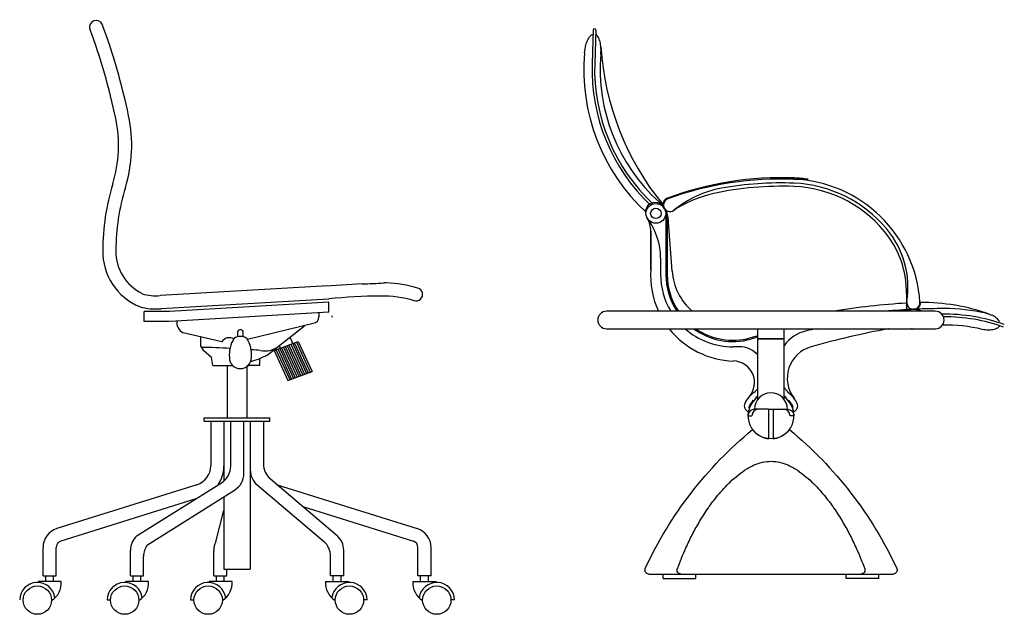
# Model space of a CAD drawing. Extents: x 3107 to 6131, y -4594 to -1525.
# Drawn here: x 4750 to 4840, y -3073 to -3019 of the extents above; entities that cross this region are included whole.
import ezdxf

# ---------------------------------------------------------------- set-up
doc = ezdxf.new("R2010")
doc.units = 0
doc.header["$LTSCALE"] = 48
doc.header["$MEASUREMENT"] = 0
doc.linetypes.add('CONTINUA', pattern=[0])
doc.layers.get('0').update_dxf_attribs({"linetype": 'CONTINUOUS'})
doc.layers.get('DEFPOINTS').update_dxf_attribs({"linetype": 'CONTINUA'})
for name, color, linetype in [('DIB', 7, 'CONTINUA'), ('OCUL', 11, 'CONTINUA'), ('TAPIC', 1, 'CONTINUA')]:
    doc.layers.add(name, color=color, linetype=linetype)

# ---------------------------------------------------------------- blocks, each defined once
blk = doc.blocks.new('Pi403-l')
for p, q in [((0.182, 0.4996), (-0.0724, 0.4849)), ((0.2342, 0.5026), (0.1789, 0.4994)), ((0.2706, 0.5041), (0.267, 0.5041)), ((0.1835, 0.4796), (-0.0712, 0.4649)), ((0.1835, 0.4746), (-0.0588, 0.4606)), ((0.1835, 0.4596), (0.1835, 0.4746)), ((-0.0975, 0.4456), (-0.0975, 0.4606)), ((-0.0588, 0.4606), (-0.0975, 0.4606)), ((0.1835, 0.4596), (-0.0579, 0.4456)), ((0.1685, 0.4588), (0.1685, 0.4526)), ((-0.0588, 0.4456), (-0.0975, 0.4456)), ((0.1598, 0.4426), (0.0598, 0.418)), ((0.0898, 0.3944), (0.147, 0.4395)), ((0.0209, 0.4147), (-0.0378, 0.4283)), ((0.045, 0.4223), (0.045, 0.4303)), ((0.053, 0.4223), (0.053, 0.4303)), ((0.1241, 0.4214), (0.1495, 0.3661)), ((0.1003, 0.4013), (0.1371, 0.4148)), ((0.1079, 0.4087), (0.1097, 0.4048)), ((0.1088, 0.4044), (0.1297, 0.3589)), ((0.1116, 0.4055), (0.1325, 0.3599)), ((0.1145, 0.4065), (0.1354, 0.3609)), ((0.1173, 0.4076), (0.1382, 0.362)), ((0.1201, 0.4086), (0.141, 0.363)), ((0.1229, 0.4096), (0.1438, 0.364)), ((0.1258, 0.4107), (0.1467, 0.3651)), ((0.1314, 0.4127), (0.1523, 0.3671)), ((0.1342, 0.4138), (0.1551, 0.3682)), ((0.1371, 0.4148), (0.158, 0.3692)), ((0.1003, 0.4013), (0.1212, 0.3557)), ((0.1031, 0.4026), (0.124, 0.357)), ((0.1058, 0.4038), (0.1269, 0.3578)), ((0.0071, 0.3787), (0.0371, 0.3787)), ((0.029, 0.3787), (0.029, 0.2987)), ((0.0588, 0.379), (0.059, 0.379)), ((0.059, 0.379), (0.059, 0.3787)), ((0.059, 0.3771), (0.059, 0.2987)), ((0.0612, 0.379), (0.0784, 0.379)), ((0.0784, 0.379), (0.0784, 0.3891)), ((0.1212, 0.3557), (0.158, 0.3692)), ((-0.006, 0.2987), (0.094, 0.2987)), ((-0.006, 0.2937), (-0.006, 0.2987)), ((-0.006, 0.2937), (0.094, 0.2937)), ((0.004, 0.2937), (0.004, 0.2258)), ((0.024, 0.2937), (0.024, 0.2029)), ((0.0343, 0.2254), (0.0343, 0.2937)), ((0.0543, 0.2144), (0.0543, 0.2937)), ((0.064, 0.2937), (0.064, 0.0687)), ((0.084, 0.2937), (0.084, 0.2289)), ((0.094, 0.2937), (0.094, 0.2987)), ((-0.017, 0.1972), (-0.2299, 0.1303)), ((-0.1079, 0.1197), (0.0202, 0.2)), ((0.0746, 0.1968), (0.1778, 0.109)), ((0.0946, 0.2061), (0.196, 0.1197)), ((0.1051, 0.1972), (0.318, 0.1303)), ((-0.0923, 0.1059), (0.0402, 0.1889)), ((-0.0187, 0.1757), (-0.224, 0.1113)), ((0.024, 0.1788), (0.024, 0.0687)), ((0.0117, 0.1104), (0.024, 0.158)), ((0.1441, 0.164), (0.312, 0.1113)), ((-0.251, 0.0587), (-0.251, 0.1017)), ((-0.231, 0.0587), (-0.231, 0.1017)), ((-0.1182, 0.0587), (-0.1182, 0.0972)), ((0.0086, 0.0587), (0.0086, 0.0972)), ((0.2062, 0.0587), (0.2062, 0.0972)), ((0.319, 0.0587), (0.319, 0.1017)), ((0.339, 0.0587), (0.339, 0.1017)), ((-0.0982, 0.0587), (-0.0982, 0.0881)), ((0.1862, 0.0587), (0.1862, 0.0881)), ((0.024, 0.0687), (0.064, 0.0687)), ((0.0286, 0.0587), (0.0286, 0.0687)), ((0.0543, 0.0687), (0.064, 0.0687)), ((-0.251, 0.0587), (-0.231, 0.0587)), ((-0.247, 0.0587), (-0.2349, 0.0587)), ((-0.1182, 0.0587), (-0.0982, 0.0587)), ((-0.1142, 0.0587), (-0.1021, 0.0587)), ((0.0086, 0.0587), (0.0286, 0.0587)), ((0.0126, 0.0587), (0.0246, 0.0587)), ((0.0126, 0.0587), (0.0246, 0.0587)), ((0.2062, 0.0587), (0.1862, 0.0587)), ((0.2023, 0.0587), (0.1902, 0.0587)), ((0.339, 0.0587), (0.319, 0.0587)), ((0.3351, 0.0587), (0.323, 0.0587))]:
    blk.add_line(p, q)
at = {"color": 7}
for p, q in [((-0.2272, 0.0501), (-0.2579, 0.0501)), ((-0.2579, 0.0501), (-0.2579, 0.0484)), ((-0.247, 0.0501), (-0.247, 0.0587)), ((-0.2349, 0.0501), (-0.2349, 0.0587)), ((-0.2233, 0.0501), (-0.2272, 0.0501)), ((-0.1251, 0.0501), (-0.1251, 0.0484)), ((-0.0944, 0.0501), (-0.1251, 0.0501)), ((-0.1142, 0.0501), (-0.1142, 0.0587)), ((-0.1021, 0.0501), (-0.1021, 0.0587)), ((-0.0905, 0.0501), (-0.0944, 0.0501)), ((0.0324, 0.0501), (0.0017, 0.0501)), ((0.0017, 0.0501), (0.0017, 0.0484)), ((0.0126, 0.0501), (0.0126, 0.0587)), ((0.0246, 0.0501), (0.0246, 0.0587)), ((0.0363, 0.0501), (0.0324, 0.0501)), ((0.1785, 0.0501), (0.1824, 0.0501)), ((0.1824, 0.0501), (0.2132, 0.0501)), ((0.1902, 0.0501), (0.1902, 0.0587)), ((0.2023, 0.0501), (0.2023, 0.0587)), ((0.2132, 0.0501), (0.2132, 0.0484)), ((0.3113, 0.0501), (0.3152, 0.0501)), ((0.3152, 0.0501), (0.346, 0.0501)), ((0.323, 0.0501), (0.323, 0.0587)), ((0.3351, 0.0501), (0.3351, 0.0587)), ((0.346, 0.0501), (0.346, 0.0484)), ((-0.1537, 0.0221), (-0.1483, 0.022)), ((-0.0269, 0.0221), (-0.0216, 0.022)), ((0.2418, 0.0221), (0.2364, 0.022)), ((0.3746, 0.0221), (0.3692, 0.022))]:
    blk.add_line(p, q, dxfattribs=at)
blk.add_lwpolyline([(0.0071, 0.3787), (0.005, 0.3906), (-0.0063, 0.4006), (-0.0113, 0.4083), (-0.0113, 0.4222)])
for centre in [(-0.2596, 0.0216), (-0.1268, 0.0216), (0, 0.0216), (0.2148, 0.0216), (0.3476, 0.0216)]:
    blk.add_circle(centre, 0.0216, dxfattribs=at)
for centre, radius, start, end in [((-0.1701, 0.8933), 0.0101, 26.8957, 195.5057), ((-1.0843, 0.5561), 0.9644, 11.8506, 20.2959), ((-1.0843, 0.5561), 0.9844, 11.8506, 20.3143), ((-0.3362, 0.7131), 0.2, 343.0063, 11.8506), ((-0.3362, 0.7131), 0.22, 343.0063, 11.8506), ((0.1916, 0.5518), 0.3519, 163.0063, 179.7384), ((0.1916, 0.5518), 0.3319, 163.0063, 179.7384), ((-0.069, 0.5522), 0.0913, 179.2714, 247.235), ((-0.069, 0.5522), 0.0713, 179.2714, 244.0701), ((-0.2053, 10.418), 9.9252, 272.53827, 272.72763), ((0.266, 0.3229), 0.1812, 72.9783, 88.5456), ((0.3161, 0.4867), 0.01, 252.9783, 72.9783), ((-0.0793, 0.5558), 0.0713, 252.9043, 275.0885), ((0.2628, -0.2195), 0.7037, 90.0559, 96.4751), ((0.266, 0.3229), 0.1612, 92.2429, 92.3036), ((0.266, 0.3229), 0.1612, 72.9783, 91.3695), ((-0.0793, 0.5558), 0.0913, 254.0764, 275.0885), ((0.1585, 0.4526), 0.01, 277.5273, 0), ((0.198, 0.4553), 0.01, 187.6671, 198.1485), ((-0.0309, 0.4436), 0.0168, 171.1354, 245.8363), ((0.0331, 0.4063), 0.0148, 108.1507, 145.2747), ((0.0317, 0.404), 0.0167, 64.3573, 101.0552), ((0.0791, 0.3947), 0.047, 148.0847, 185.1363), ((0.049, 0.4061), 0.0166, 53.8473, 126.1527), ((0.049, 0.4289), 0.00425, 19.8532, 160.1468), ((0.019, 0.3947), 0.047, 354.8637, 31.9153), ((-0.0265, -0.7758), 1.1819, 87.1083, 89.1918), ((0.0865, 0.4326), 0.032, 257.1655, 308.5485), ((0.049, 0.3905), 0.0167, 180, 0), ((0.0382, 0.4903), 0.1088, 284.0832, 298.2772), ((-0.0265, -0.7758), 1.1819, 84.8623, 85.5475), ((-0.026, 0.2258), 0.03, 287.4191, 0), ((-0.026, 0.2258), 0.05, 324.1003, 0), ((0.0043, 0.2254), 0.03, 302.0615, 0), ((0.114, 0.2289), 0.03, 180, 229.5998), ((0.0243, 0.2144), 0.03, 302.0615, 0), ((0.094, 0.2197), 0.03, 180, 229.5998), ((-0.221, 0.1017), 0.03, 107.4191, 180), ((0.309, 0.1017), 0.03, 0, 72.5809), ((-0.221, 0.1017), 0.01, 107.4191, 180), ((-0.0882, 0.0972), 0.03, 131.216, 180), ((-0.0682, 0.0881), 0.03, 143.521, 180), ((0.0386, 0.0972), 0.03, 153.7801, 180), ((0.1562, 0.0881), 0.03, 0, 48.784), ((0.1762, 0.0972), 0.03, 0, 48.784), ((0.309, 0.1017), 0.01, 0, 72.5809)]:
    blk.add_arc(centre, radius, start, end)
for centre, radius, start, end in [((-0.2596, 0.0216), 0.0269, 7.3525, 178.8818), ((-0.254, 0.0474), 0.0308, 301.2029, 4.8954), ((-0.1268, 0.0216), 0.0269, 7.3525, 178.8818), ((-0.1212, 0.0474), 0.0308, 301.2029, 4.8954), ((0, 0.0216), 0.0269, 7.3525, 178.8818), ((0.0056, 0.0474), 0.0308, 301.2029, 4.8954), ((0.2092, 0.0474), 0.0308, 175.1046, 238.7971), ((0.2148, 0.0216), 0.0269, 1.1182, 172.6475), ((0.342, 0.0474), 0.0308, 175.1046, 238.7971), ((0.3476, 0.0216), 0.0269, 1.1182, 172.6475)]:
    blk.add_arc(centre, radius, start, end, dxfattribs=at)
blk = doc.blocks.new('BASE')
at = {"layer": 'DIB'}
for p, q in [((34.97, 0.7), (-2.17, 0.7)), ((0, 0), (0, 0.7)), ((0, 0), (5, 0)), ((5, 0), (5, 0.7)), ((27.81, 0), (27.81, 0.7)), ((32.81, 0), (27.81, 0)), ((32.81, 0), (32.81, 0.7))]:
    blk.add_line(p, q, dxfattribs=at)
for centre, radius, start, end in [((51.74, -23.65), 60, 129.47, 155.1685), ((16.4, 24.77), 3.5, 216.8313, 323.1687), ((-18.93, -23.65), 60, 24.8315, 50.53), ((21.12, 3.41), 15.72, 122.2891, 134.1007), ((16.9, 10.08), 7.83, 103.3334, 122.2891), ((16.4, 12.18), 5.67, 90, 103.3334), ((16.4, 12.18), 5.67, 76.6666, 90), ((15.91, 10.08), 7.83, 57.7109, 76.6666), ((11.69, 3.41), 15.72, 45.8993, 57.7109), ((26.52, -2.17), 23.49, 134.1007, 140.7302), ((6.28, -2.17), 23.49, 39.2698, 45.8993), ((32.23, -6.84), 30.86, 140.7302, 145.3773), ((0.58, -6.84), 30.86, 34.6227, 39.2698), ((35.15, -8.85), 34.41, 145.3773, 149.3334), ((-2.34, -8.85), 34.41, 30.6666, 34.6227), ((40.41, -11.97), 40.52, 149.3334, 152.5685), ((-7.6, -11.97), 40.52, 27.4315, 30.6666), ((41.49, -12.53), 41.74, 152.5685, 155.6209), ((-8.68, -12.53), 41.74, 24.3791, 27.4315), ((47.48, -15.25), 48.32, 155.6209, 159.7134), ((-14.68, -15.25), 48.32, 20.2866, 24.3791), ((-2.17, 1.3), 0.6, 155.1685, 270), ((2.72, 1.3), 0.6, 159.7134, 270), ((30.09, 1.3), 0.6, 270, 20.2866), ((34.97, 1.3), 0.6, 270, 24.8315)]:
    blk.add_arc(centre, radius, start, end, dxfattribs=at)
blk = doc.blocks.new('Suma240l')
at = {"color": 0, "linetype": 'ByBlock'}
blk.add_line((0.1487, 0.6075), (0.1707, 0.6075), dxfattribs=at)
blk.add_line((-0.136, 0.3801), (0.364, 0.3801))
for centre, start, end in [((-0.136, 0.3934), 90, 270), ((0.364, 0.3934), 270, 90)]:
    blk.add_arc(centre, 0.0133, start, end)
at = {"layer": 'DEFPOINTS', "color": 0, "linetype": 'ByBlock'}
for p in [(-0.1695, 0.7997), (0.1481, 0.6075), (0.4687, 0.3864), (0.2997, 0.007)]:
    blk.add_point(p, dxfattribs=at)
at = {"layer": 'DIB'}
for p, q in [((-0.0429, 0.559), (-0.0461, 0.5579)), ((-0.046, 0.5559), (-0.0437, 0.4604)), ((-0.046, 0.5556), (-0.0458, 0.4625)), ((-0.0688, 0.5284), (-0.0688, 0.4697)), ((-0.0688, 0.4697), (-0.0688, 0.5284)), ((-0.0538, 0.4879), (-0.0538, 0.4625)), ((0.3304, 0.4718), (0.3304, 0.4718)), ((0.3204, 0.4247), (0.3198, 0.442)), ((0.3207, 0.4147), (0.3204, 0.4247)), ((0.364, 0.4067), (-0.136, 0.4067)), ((0.3208, 0.4102), (0.3207, 0.4147)), ((0.3219, 0.4092), (0.3305, 0.4097)), ((0.094, 0.2727), (0.094, 0.3801)), ((0.134, 0.2727), (0.134, 0.3801)), ((0.094, 0.3647), (0.134, 0.3647)), ((0.134, 0.3647), (0.094, 0.3647)), ((0.134, 0.3647), (0.134, 0.3647)), ((0.0657, 0.3527), (0.0562, 0.3527)), ((0.0874, 0.2704), (0.0866, 0.271)), ((0.0917, 0.2746), (0.091, 0.2754)), ((0.1364, 0.2746), (0.137, 0.2754)), ((0.1407, 0.2704), (0.1415, 0.271)), ((0.0813, 0.26), (0.0803, 0.2603)), ((0.1105, 0.2577), (0.089, 0.2577)), ((0.1105, 0.2577), (0.1105, 0.2129)), ((0.1105, 0.2577), (0.1175, 0.2577)), ((0.1175, 0.2577), (0.1175, 0.2129)), ((0.1175, 0.2577), (0.139, 0.2577)), ((0.1468, 0.26), (0.1478, 0.2603))]:
    blk.add_line(p, q, dxfattribs=at)
for points in [[(0.089, 0.2577, 0.098491), (0.0852, 0.2569, 0.098491), (0.082, 0.2548, 0.098491), (0.0798, 0.2515, 0.098491), (0.079, 0.2477, 0.098491)], [(0.139, 0.2577, -0.098491), (0.1429, 0.2569, -0.098491), (0.1461, 0.2548, -0.098491), (0.1483, 0.2515, -0.098491), (0.149, 0.2477, -0.098491)]]:
    blk.add_lwpolyline(points, format="xyb", dxfattribs=at)
for radius in [0.015, 0.008]:
    blk.add_circle((-0.061, 0.5556), radius, dxfattribs=at)
for centre, radius, start, end in [((0.1303, 0.1099), 0.5, 87.7957, 110.3402), ((0.128, 0.1079), 0.5, 87.5249, 109.9856), ((0.128, 0.1079), 0.494, 87.5249, 100.4064), ((0.1409, 0.4077), 0.2, 3.6301, 87.9515), ((0.1409, 0.4077), 0.194, 40.0321, 87.5249), ((0.1418, 0.4096), 0.2, 81.6972, 87.7957), ((0.0652, 0.4099), 0.18, 102.242, 123.4324), ((0.0676, 0.4365), 0.16, 100.4064, 129.0693), ((0.1303, 0.1099), 0.487, 87.7957, 102.242), ((0.1418, 0.4096), 0.187, 35.9384, 87.7957), ((-0.062, 0.5573), 0.015, 28.1086, 215.7537), ((-0.0401, 0.5693), 0.01, 110.3402, 213.3131), ((-0.0395, 0.5684), 0.01, 109.9856, 309.0693), ((-0.1088, 0.5284), 0.04, 0, 29.6617), ((-0.1538, 0.4877), 0.1, 0.1276, 36.1589), ((0.1823, 0.4424), 0.14, 351.2943, 40.0321), ((0.1798, 0.4372), 0.14, 1.9414, 35.9384), ((0.061, 0.461), 0.13, 176.1715, 204.7039), ((0.0562, 0.4627), 0.11, 180, 210.6088), ((0.0562, 0.4627), 0.102, 180, 213.3059), ((0.0562, 0.4627), 0.1, 180, 214.0621), ((0.3305, 0.4197), 0.01, 171.2943, 3.6301), ((0.3315, 0.4197), 0.01, 272.6372, 3.0496), ((0.4473, -0.9854), 1.4, 94.8066, 96.0818), ((0.4585, -0.9844), 1.4, 95.27, 96.4507), ((0.3218, 0.4102), 0.001, 181.9414, 273.2158), ((0.3312, 0.3947), 0.015, 53.0724, 126.9276), ((0.3312, 0.3947), 0.015, 52.5664, 126.9276), ((0.3332, 0.3948), 0.015, 52.7409, 95.3221), ((0.061, 0.461), 0.13, 218.5094, 268.3348), ((0.0562, 0.4627), 0.11, 228.6865, 270), ((0.0562, 0.4627), 0.102, 234.0977, 285.5324), ((0.0562, 0.4627), 0.1, 235.7123, 285.1117), ((0.1796, 0.3226), 0.0555, 102.0451, 145.0736), ((0.4585, -0.9844), 1.392, 101.4029, 102.0451), ((0.5282, -0.8984), 1.3, 100.4683, 105.755), ((0.3102, 0.2816), 0.1, 100.1512, 100.4683), ((0.3102, 0.2816), 0.1, 79.4514, 79.8488), ((0.3312, 0.3947), 0.015, 257.1081, 282.8919), ((0.3312, 0.3947), 0.015, 257.1081, 282.8919), ((0.3332, 0.3948), 0.015, 267.6767, 281.9629), ((0.4473, -0.9854), 1.4, 104.6153, 105.1117), ((0.4585, -0.9844), 1.4, 105.0878, 105.5324), ((0.0657, 0.3144), 0.0383, 42.3375, 90), ((0.1888, 0.3047), 0.05, 105.755, 217.2951), ((0.0562, 0.2983), 0.0328, 318.8205, 88.3348), ((0.0657, 0.3144), 0.0383, 305.9507, 317.6625), ((0.1796, 0.3226), 0.0555, 214.9264, 233.489), ((0.114, 0.2477), 0.044, 125.9507, 154.6231), ((0.114, 0.2477), 0.035, 124.8499, 264.2608), ((0.114, 0.2477), 0.036, 139.6232, 159.4725), ((0.114, 0.2577), 0.025, 0, 180), ((0.114, 0.2477), 0.036, 123.749, 129.6986), ((0.114, 0.2477), 0.035, 275.7392, 55.1501), ((0.114, 0.2477), 0.036, 50.3014, 56.251), ((0.114, 0.2477), 0.035, 10.6028, 55.1501), ((0.114, 0.2477), 0.036, 20.5275, 40.3768), ((0.114, 0.2477), 0.044, 25.3769, 48.8248), ((0.0824, 0.2627), 0.009, 154.6231, 252.0101), ((0.095, 0.2477), 0.01, 90, 180), ((0.133, 0.2477), 0.01, 0, 90), ((0.1457, 0.2627), 0.009, 287.9899, 25.3769)]:
    blk.add_arc(centre, radius, start, end, dxfattribs=at)
at = {"layer": 'OCUL', "color": 11}
for p, q in [((0.079, 0.2477), (0.085, 0.2477)), ((0.149, 0.2477), (0.143, 0.2477))]:
    blk.add_line(p, q, dxfattribs=at)
at = {"layer": 'TAPIC', "color": 1}
for p, q in [((-0.1563, 0.8346), (-0.1579, 0.7836)), ((-0.1523, 0.8345), (-0.1539, 0.7835))]:
    blk.add_line(p, q, dxfattribs=at)
at = {"layer": 'TAPIC'}
for p, q in [((-0.0438, 0.5464), (-0.0438, 0.4627)), ((-0.0364, 0.4679), (-0.0425, 0.5492)), ((0.4405, 0.4036), (0.4405, 0.4036)), ((0.4405, 0.4036), (0.4405, 0.4036)), ((0.4405, 0.4036), (0.4405, 0.4036)), ((0.4465, 0.402), (0.4484, 0.4012))]:
    blk.add_line(p, q, dxfattribs=at)
for points in [[(-0.1695, 0.7997, -0.042752), (-0.1674, 0.8118, -0.05603), (-0.1641, 0.8205, -0.098709), (-0.1587, 0.8272, -0.108422), (-0.1565, 0.8284, -0.198145)], [(0.4617, 0.3846, -0.113652), (0.4599, 0.3823, -0.104206), (0.4532, 0.379, -0.064955), (0.4453, 0.378, -0.051106), (0.4352, 0.3792, -0.051106)]]:
    blk.add_lwpolyline(points, format="xyb", dxfattribs=at)
blk.add_circle((-0.061, 0.5556), 0.008, dxfattribs=at)
at = {"layer": 'TAPIC', "color": 1}
blk.add_arc((-0.1543, 0.8345), 0.002, 358.2111, 178.2111, dxfattribs=at)
at = {"layer": 'TAPIC'}
for centre, radius, start, end in [((-0.155, 0.8228), 0.00576, 40.3374, 64.5418), ((-0.1673, 0.8124), 0.0219, 17.7881, 40.3374), ((-0.1864, 0.8062), 0.0419, 4.9604, 17.7881), ((-0.2162, 0.8036), 0.0718, 355.1683, 4.9604), ((0.2732, 0.8346), 0.4185, 183.4826, 219.3114), ((0.1262, 0.7747), 0.2968, 175.1683, 227.0841), ((0.1262, 0.7747), 0.2718, 175.1683, 228.0738), ((0.1262, 0.7747), 0.2843, 178.2111, 226.5933), ((0.1262, 0.7747), 0.2803, 178.2111, 226.868), ((-0.0788, 0.5464), 0.035, 27.1711, 48.0738), ((-0.0788, 0.5464), 0.0364, 36.4942, 39.3114), ((-0.0788, 0.5464), 0.035, 0, 19.3158), ((-0.0788, 0.5464), 0.0364, 4.2923, 19.3537), ((0.0534, 0.4746), 0.09, 184.2923, 228.9827), ((0.378, -0.5892), 1.01, 93.2612, 99.5905), ((0.3441, 0.12), 0.3, 70.0381, 90.6738), ((0.378, -0.5892), 1, 90, 95.2004), ((0.378, 0.1358), 0.275, 76.8654, 90), ((0.378, 0.1358), 0.2665, 70.093, 90.8718), ((0.378, 0.1358), 0.2625, 70.093, 90.3471), ((0.4299, 0.3549), 0.0498, 66.0337, 77.7361), ((0.4376, 0.3722), 0.031, 51.1681, 66.0337), ((0.4457, 0.3823), 0.018, 27.3718, 51.1681), ((0.378, 0.1358), 0.25, 76.7783, 90.6942), ((0.378, -0.5892), 0.975, 106.9319, 107.0075)]:
    blk.add_arc(centre, radius, start, end, dxfattribs=at)
at = {"xscale": -0.01000000000000156, "yscale": 0.00999999999999801, "zscale": 0.01}
blk.add_blockref('BASE', (0.2781, 0), dxfattribs=at)

msp = doc.modelspace()

# ---------------------------------------------------------------- block references
at = {"linetype": 'Continuous', "xscale": 60.45092269564382, "yscale": 60.45092269564382, "zscale": 60.45092269564382}
for name, p in [('Pi403-l', (4766.883, -3073.457)), ('Suma240l', (4811.717, -3070.176))]:
    msp.add_blockref(name, p, dxfattribs=at)

doc.saveas('drawing.dxf')
